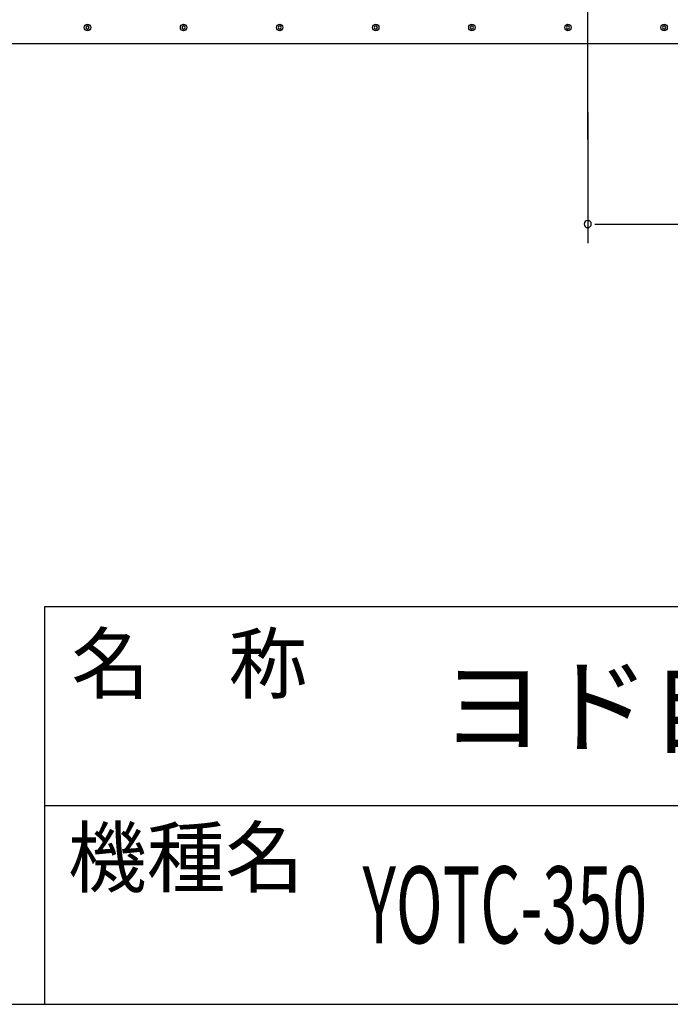
# Model space of a CAD drawing. Extents: x 326 to 12286, y 136 to 8432.
# Drawn here: x 7671 to 8686, y 310 to 1848 of the extents above; entities that cross this region are included whole.
import ezdxf
from ezdxf.enums import TextEntityAlignment as Align

# ---------------------------------------------------------------- set-up
doc = ezdxf.new("R2010")
doc.units = 0
doc.header["$LTSCALE"] = 30
doc.header["$MEASUREMENT"] = 0
doc.linetypes.add('1PL-M', pattern=[15, 12, -1, 1, -1])
for name, color, linetype in [('1PL-M1', 6, '1PL-M'), ('HATCH', 1, 'CONTINUOUS'), ('KISO', 2, 'CONTINUOUS'), ('NAME', 20, 'CONTINUOUS'), ('SUNPOU', 4, 'CONTINUOUS'), ('WAKUMOJI-01', 130, 'CONTINUOUS'), ('WAKUSEN-01', 50, 'CONTINUOUS'), ('WAKUSEN-02', 130, 'CONTINUOUS')]:
    doc.layers.add(name, color=color, linetype=linetype)
doc.styles.add('01', font='ROMANS', dxfattribs={"height": 3, "bigfont": 'BIGFONT'})
doc.styles.add('WAKUMOJI', font='SIMPLEX', dxfattribs={"height": 3, "bigfont": 'BIGFONT'})

msp = doc.modelspace()

# ---------------------------------------------------------------- linework, layer by layer
at = {"layer": '1PL-M1'}
msp.add_line((8557.4, 1660.3), (8557.4, 4045.9), dxfattribs=at)
at = {"layer": 'HATCH'}
for centre in [(7776.6, 1835.3), (7926.6, 1835.3), (8076.6, 1835.3), (8226.6, 1835.3), (8376.6, 1835.3), (8526.6, 1835.3), (8676.6, 1835.3)]:
    msp.add_circle(centre, 5, dxfattribs=at)
for centre, start, end in [((7776.6, 1835.3), 0, 180), ((7776.6, 1835.3), 180, 0), ((7926.6, 1835.3), 0, 180), ((7926.6, 1835.3), 180, 0), ((8076.6, 1835.3), 0, 180), ((8076.6, 1835.3), 180, 0), ((8226.6, 1835.3), 0, 180), ((8226.6, 1835.3), 180, 0), ((8376.6, 1835.3), 0, 180), ((8376.6, 1835.3), 180, 0), ((8526.6, 1835.3), 0, 180), ((8526.6, 1835.3), 180, 0), ((8676.6, 1835.3), 0, 180), ((8676.6, 1835.3), 180, 0)]:
    msp.add_arc(centre, 2.5, start, end, dxfattribs=at)
at = {"layer": 'KISO'}
msp.add_line((7157.4, 1810.3), (12006, 1810.3), dxfattribs=at)
at = {"layer": 'SUNPOU'}
for p, q in [((8557.4, 1702.5), (8557.4, 1498.5)), ((8568.7, 1528.5), (8579.9, 1528.5)), ((8572.4, 1528.5), (10591, 1528.5))]:
    msp.add_line(p, q, dxfattribs=at)
for start, end in [(0, 180), (180, 0)]:
    msp.add_arc((8557.4, 1528.5), 5.62, start, end, dxfattribs=at)
at = {"layer": 'WAKUSEN-01'}
for p, q in [((7710, 931.5), (12286.5, 931.5)), ((7710, 310.5), (7710, 931.5)), ((325.5, 310.5), (12286.5, 310.5))]:
    msp.add_line(p, q, dxfattribs=at)
at = {"layer": 'WAKUSEN-02'}
msp.add_line((7710, 621), (10075.5, 621), dxfattribs=at)

# ---------------------------------------------------------------- texts
at = {"layer": 'NAME', "style": '01'}
msp.add_text('ヨド自転車置場      型', height=120, dxfattribs=at).set_placement((8327.8, 716.2))
at = {"layer": 'NAME', "style": '01', "width": 0.6}
msp.add_text('YOTC-350', height=120, dxfattribs=at).set_placement((8650.1, 405.8), align=Align.RIGHT)
at = {"layer": 'WAKUMOJI-01', "style": 'WAKUMOJI'}
for s, p in [('名\u3000称', (7751.3, 797.2)), ('機種名', (7746.2, 494.7))]:
    msp.add_text(s, height=90, dxfattribs=at).set_placement(p)

doc.saveas('drawing.dxf')
